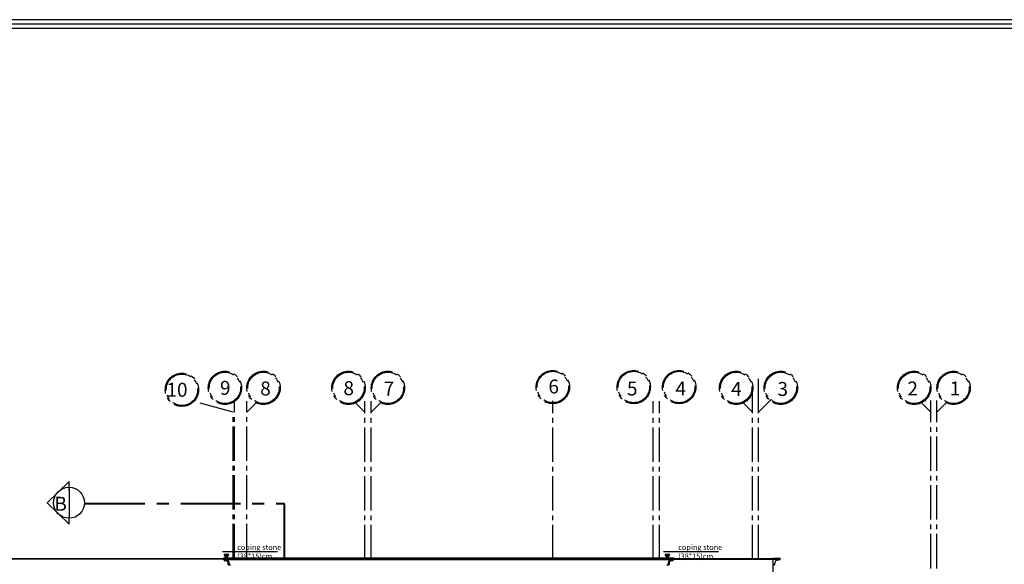
# Model space of a CAD drawing. Units: metres. Extents: x 3040 to 8123, y -31 to 24885.
# Drawn here: x 4402 to 4422, y 671 to 682 of the extents above; entities that cross this region are included whole.
import ezdxf

# ---------------------------------------------------------------- set-up
doc = ezdxf.new("R2010")
doc.units = ezdxf.units.M
for name, pattern in [('ACAD_ISO04W100', [30, 24, -3, 0, -3]), ('CENTER', [2, 1.25, -0.25, 0.25, -0.25]), ('HIDDEN2', [0.1875, 0.125, -0.0625])]:
    doc.linetypes.add(name, pattern=pattern)
doc.layers.add('axis', color=147, linetype='HIDDEN2', lineweight=5)
doc.layers.add('dim', color=153, linetype='Continuous', lineweight=18)
doc.layers.add('NOI THAT', color=42, linetype='Continuous')
doc.styles.add('2', font='arial.ttf')
doc.styles.add('ara', font='arabnabl.shx')

msp = doc.modelspace()

# ---------------------------------------------------------------- hatches: boundary and pattern name
h = msp.add_hatch(color=256)
h.dxf.hatch_style = 1
h.paths.add_polyline_path([(4405.8746145, 671.0558826), (4405.9230052, 671.1396978), (4405.8262237, 671.1396978)])
h = msp.add_hatch(color=256)
h.dxf.hatch_style = 1
h.paths.add_polyline_path([(4415.1109146, 671.0558826), (4415.1593053, 671.1396978), (4415.0625238, 671.1396978)])

# ---------------------------------------------------------------- linework, layer by layer
for p, q in [((4402.5790521, 672.6680681), (4402.1177721, 672.2191664)), ((4402.5790521, 672.4854088), (4402.5790521, 672.6680681)), ((4402.5790521, 672.5096303), (4402.5790521, 671.9287025)), ((4402.5790521, 671.7702647), (4402.1177721, 672.2191664)), ((4402.5790521, 671.7702647), (4402.5790521, 671.9287025)), ((4405.7926571, 671.197837), (4406.9422701, 671.197837)), ((4405.8746145, 671.0558826), (4405.8262237, 671.1396978)), ((4415.0289572, 671.197837), (4416.1785702, 671.197837)), ((4415.1109146, 671.0558826), (4415.0625238, 671.1396978))]:
    msp.add_line(p, q)
for points in [[(4405.8746145, 671.0558826), (4405.9230052, 671.1396978), (4405.8262237, 671.1396978)], [(4415.1109146, 671.0558826), (4415.1593053, 671.1396978), (4415.0625238, 671.1396978)]]:
    msp.add_lwpolyline(points, close=True)
msp.add_circle((4402.5790521, 672.2191664), 0.3239238)
at = {"layer": 'axis', "linetype": 'ACAD_ISO04W100', "lineweight": 25, "ltscale": 0.03}
for p, q in [((4417.0208644, 671.0358826), (4417.0208644, 674.8472383)), ((4416.8958644, 671.0358826), (4416.8958644, 674.5671532)), ((4406.0431478, 671.0558826), (4406.0431478, 674.3502123)), ((4406.3007285, 671.0558826), (4406.3007285, 674.3502123)), ((4408.7757833, 671.0358826), (4408.7757833, 674.3502123)), ((4408.9081758, 671.0358826), (4408.9081758, 674.3502123)), ((4412.7108644, 671.0358826), (4412.7108644, 674.3553067)), ((4414.8153011, 671.0358826), (4414.8153011, 674.3502123)), ((4414.9458644, 671.0358826), (4414.9458644, 674.3502123)), ((4417.0208644, 674.1162266), (4417.2928699, 674.388232)), ((4420.6316786, 667.7858826), (4420.6316786, 674.3651831)), ((4420.7558644, 667.7858826), (4420.7558644, 674.3651831)), ((4406.0173336, 674.1162266), (4405.3021695, 674.3113714)), ((4406.3007285, 674.1162266), (4406.4979512, 674.3134493)), ((4408.7757833, 674.1162266), (4408.5806385, 674.3113714)), ((4408.9081758, 674.1162266), (4409.1053985, 674.3134493)), ((4416.8958644, 674.1162266), (4416.7007196, 674.3113714)), ((4420.6283695, 674.1162266), (4420.4311468, 674.3134493)), ((4420.7558644, 674.1162266), (4420.9530871, 674.3134493)), ((4406.0157548, 671.0558826), (4406.0157548, 674.1166574))]:
    msp.add_line(p, q, dxfattribs=at)
for centre, radius in [((4405.8446009, 674.6269416), 0.3487323), ((4405.8446009, 674.6269416), 0.3287323), ((4406.6507152, 674.6269416), 0.3487323), ((4406.6507152, 674.6269416), 0.3287323), ((4408.4322145, 674.6269416), 0.3487323), ((4408.4322145, 674.6269416), 0.3287323), ((4409.2581624, 674.6269416), 0.3487323), ((4409.2581624, 674.6269416), 0.3287323), ((4412.7108644, 674.6439375), 0.3487323), ((4412.7108644, 674.6439375), 0.3287323), ((4414.4066965, 674.6439375), 0.3487323), ((4414.4066965, 674.6439375), 0.3287323), ((4415.357502, 674.6439375), 0.3487323), ((4415.357502, 674.6439375), 0.3287323), ((4416.5522955, 674.6269416), 0.3487323), ((4416.5522955, 674.6269416), 0.3287323), ((4417.4858511, 674.6269416), 0.3487323), ((4417.4858511, 674.6269416), 0.3287323), ((4420.2783828, 674.6269416), 0.3487323), ((4420.2783828, 674.6269416), 0.3287323), ((4421.1058511, 674.6269416), 0.3487323), ((4421.1058511, 674.6269416), 0.3287323), ((4404.9442087, 674.5866009), 0.3487323), ((4404.9442087, 674.5866009), 0.3287323)]:
    msp.add_circle(centre, radius, dxfattribs=at)
at = {"layer": 'dim', "color": 6, "lineweight": 50}
for p, q in [((4415.2509146, 671.0558826), (4405.8108049, 671.0558826)), ((4415.1109146, 671.0558826), (4405.8108049, 671.0558826)), ((4405.8108049, 671.0558826), (4415.1109146, 671.0558826)), ((4405.8108049, 671.0558826), (4405.8108049, 671.0358826)), ((4415.2509146, 671.0558826), (4415.2509146, 671.0358826)), ((4415.2509146, 671.0358826), (4405.8108049, 671.0358826)), ((4405.8108049, 671.0358826), (4405.8308049, 671.0358826)), ((4405.8308049, 671.0358826), (4405.8308049, 671.0158826)), ((4405.8308049, 671.0158826), (4405.8608049, 671.0158826)), ((4415.2309146, 671.0158826), (4415.2009146, 671.0158826)), ((4415.2509146, 671.0358826), (4415.2309146, 671.0358826)), ((4415.2309146, 671.0358826), (4415.2309146, 671.0158826))]:
    msp.add_line(p, q, dxfattribs=at)
at = {"layer": 'dim', "lineweight": 30}
for p, q in [((4415.2509146, 671.0558826), (4417.4713868, 671.0558826)), ((4417.4713868, 671.0558826), (4417.3213868, 671.0558826)), ((4417.4713868, 671.0558826), (4417.4713868, 671.0358826)), ((4415.2509146, 671.0358826), (4417.4713868, 671.0358826)), ((4417.4513868, 671.0158826), (4417.4213868, 671.0158826)), ((4417.4513868, 671.0358826), (4417.4513868, 671.0158826))]:
    msp.add_line(p, q, dxfattribs=at)
at = {"layer": 'dim'}
for p, q in [((4417.3213868, 671.0558826), (4417.4713868, 671.0558826)), ((4417.4713868, 671.0358826), (4417.4513868, 671.0358826))]:
    msp.add_line(p, q, dxfattribs=at)
at = {"layer": 'dim', "linetype": 'CENTER', "lineweight": 40}
msp.add_lwpolyline([(4402.91776, 672.2021319), (4407.0845908, 672.2021319), (4407.0845908, 671.0358826)], dxfattribs=at)
at = {"layer": 'dim'}
for points in [[(4399.5559146, 671.0558826), (4405.8108049, 671.0558826)], [(4405.8108049, 671.0358826), (4399.5759146, 671.0358826)]]:
    msp.add_lwpolyline(points, dxfattribs=at)
at = {"layer": 'dim', "lineweight": 30}
for points in [[(4415.2509146, 671.0558826), (4417.3213868, 671.0558826), (4417.3213868, 667.7858826)], [(4417.3413868, 670.9058826), (4417.3413868, 670.9258826), (4417.3613868, 670.9258826), (4417.3613868, 670.9558826)]]:
    msp.add_lwpolyline(points, dxfattribs=at)
at = {"layer": 'dim', "color": 6, "lineweight": 50}
for points in [[(4405.9408049, 670.9058826), (4405.9408049, 670.9258826), (4405.9208049, 670.9258826), (4405.9208049, 670.9558826)], [(4415.1209146, 670.9058826), (4415.1209146, 670.9258826), (4415.1409146, 670.9258826), (4415.1409146, 670.9558826)]]:
    msp.add_lwpolyline(points, dxfattribs=at)
for centre, start, end in [((4405.8646241, 670.9597018), 356.11098581, 93.88901416), ((4415.1970954, 670.9597018), 86.11098584, 183.88901419)]:
    msp.add_arc(centre, 0.0563105, start, end, dxfattribs=at)
at = {"layer": 'dim', "lineweight": 30}
msp.add_arc((4417.4175676, 670.9597018), 0.0563105, 86.11098584, 183.88901419, dxfattribs=at)
at = {"layer": 'NOI THAT'}
msp.add_lwpolyline([(4381.954586, 643.7316437), (4436.554472, 643.7316437), (4436.554472, 682.3376237), (4381.954586, 682.3376237)], close=True, dxfattribs=at)
at = {"layer": 'NOI THAT', "color": 18, "true_color": 0x000000}
msp.add_lwpolyline([(4382.046505, 643.8235627), (4436.462553, 643.8235627), (4436.462553, 682.2457047), (4382.046505, 682.2457047)], close=True, dxfattribs=at)
at = {"layer": 'NOI THAT', "color": 44}
msp.add_lwpolyline([(4382.138424, 643.9154817), (4436.370634, 643.9154817), (4436.370634, 682.1537857), (4382.138424, 682.1537857)], close=True, dxfattribs=at)

# ---------------------------------------------------------------- texts
at = {"char_height": 0.112, "attachment_point": 1, "style": 'ara'}
for insert in [(4406.1014917, 671.3438742), (4415.3377918, 671.3438742)]:
    msp.add_mtext_dynamic_manual_height_columns('\\pxqj;{\\fArial|b0|i0|c0|p34;coping stone\\P(38*15)cm}', width=1.842494282, gutter_width=12.5, heights=[0], dxfattribs=dict(at, insert=insert))
at = {"layer": 'axis', "linetype": 'ACAD_ISO04W100', "lineweight": 25, "ltscale": 0.03, "char_height": 0.292169511, "style": '2'}
for s, insert, attachment_point in [('{\\fArial Black|b0|i0|c0|p34;9}', (4405.9616903, 674.7727426), 3), ('{\\fArial Black|b0|i0|c0|p34;8}', (4406.8043469, 674.7596249), 3), ('{\\fArial Black|b0|i0|c0|p34;8}', (4408.5473498, 674.765124), 3), ('{\\fArial Black|b0|i0|c0|p34;7}', (4409.3889033, 674.7580343), 3), ('{\\fArial Black|b0|i0|c0|p34;6}', (4412.8401101, 674.8017193), 3), ('{\\fArial Black|b0|i0|c0|p34;5}', (4414.2640425, 674.7596249), 1), ('{\\fArial Black|b0|i0|c0|p34;4}', (4415.5001561, 674.7596249), 3), ('{\\fArial Black|b0|i0|c0|p34;4}', (4416.6668363, 674.7497365), 3), ('{\\fArial Black|b0|i0|c0|p34;3}', (4417.6370219, 674.7498485), 3), ('{\\fArial Black|b0|i0|c0|p34;2}', (4420.1366856, 674.7597248), 1), ('{\\fArial Black|b0|i0|c0|p34;1}', (4421.2475484, 674.7597248), 3), ('{\\fArial Black|b0|i0|c0|p34;10}', (4405.0612981, 674.732402), 3)]:
    msp.add_mtext_dynamic_manual_height_columns(s, width=26.57821179, gutter_width=1.4608476, heights=[0], dxfattribs=dict(at, insert=insert, attachment_point=attachment_point))
at = {"layer": 'axis', "linetype": 'ACAD_ISO04W100', "lineweight": 25, "ltscale": 0.03, "insert": (4402.5326732, 672.3446524), "char_height": 0.2921695, "width": 26.57821179, "attachment_point": 3, "style": '2'}
msp.add_mtext('B', dxfattribs=at)

doc.saveas('drawing.dxf')
